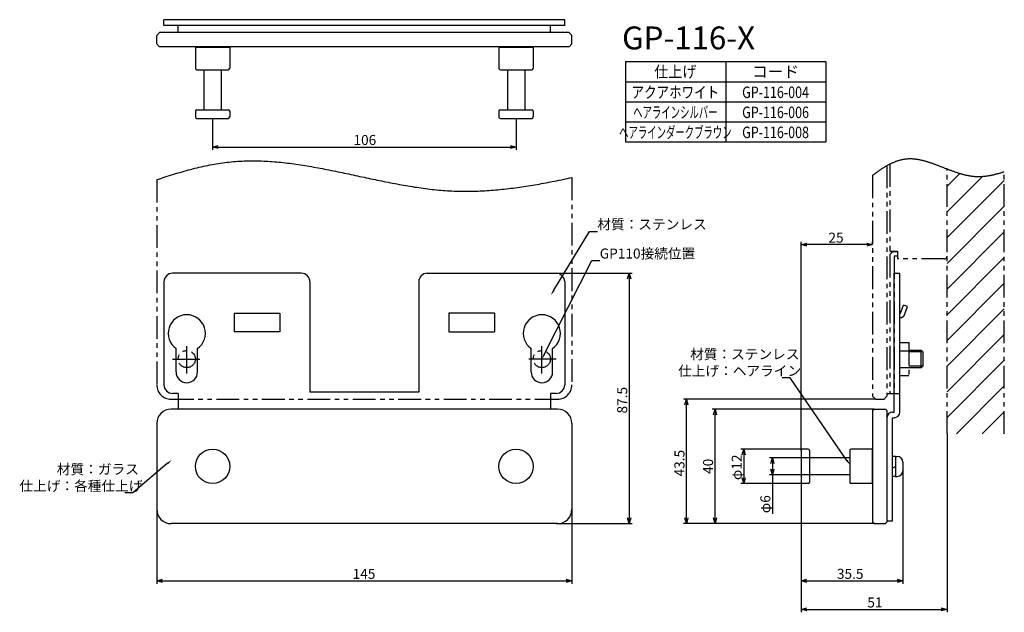
# Model space of a CAD drawing. Extents: x 3553 to 3897, y -1803 to -1596.
import ezdxf
from ezdxf.enums import TextEntityAlignment as Align

# ---------------------------------------------------------------- set-up
doc = ezdxf.new("R2010")
doc.units = 0
doc.header["$LTSCALE"] = 0.5
doc.linetypes.add('CENTER2', pattern=[28.575, 19.05, -3.175, 3.175, -3.175])
doc.linetypes.add('PHANTOM2', pattern=[31.75, 15.875, -3.175, 3.175, -3.175, 3.175, -3.175])
doc.layers.get('0').update_dxf_attribs({"linetype": 'CONTINUOUS'})
for name, color, linetype in [('01', 1, 'CONTINUOUS'), ('1CENTER', 7, 'CENTER2'), ('1DIM', 7, 'CONTINUOUS'), ('1HATCH', 7, 'CONTINUOUS'), ('1PHANTOM', 7, 'PHANTOM2'), ('1TEXT', 7, 'CONTINUOUS')]:
    doc.layers.add(name, color=color, linetype=linetype)
doc.styles.get("Standard").update_dxf_attribs({"font": 'txt.shx', "bigfont": 'extfont.shx'})

msp = doc.modelspace()

# ---------------------------------------------------------------- linework, layer by layer
at = {"linetype": 'BYBLOCK'}
for p, q in [((3620.54, -1640.21), (3622.54, -1639.67)), ((3724.54, -1639.67), (3726.54, -1640.21)), ((3622.54, -1640.75), (3620.54, -1640.21)), ((3620.54, -1640.21), (3622.54, -1640.21)), ((3726.54, -1640.21), (3724.54, -1640.75)), ((3726.54, -1640.21), (3724.54, -1640.21)), ((3826.04, -1674.34), (3828.04, -1673.8)), ((3828.04, -1674.87), (3826.04, -1674.34)), ((3826.04, -1674.34), (3828.04, -1674.34)), ((3849.04, -1673.8), (3851.04, -1674.34)), ((3851.04, -1674.34), (3849.04, -1674.87)), ((3851.04, -1674.34), (3849.04, -1674.34)), ((3765.5, -1686.34), (3766.04, -1684.34)), ((3766.04, -1684.34), (3766.57, -1686.34)), ((3766.04, -1684.34), (3766.04, -1686.34)), ((3785.5, -1730.34), (3786.04, -1728.34)), ((3786.04, -1728.34), (3786.57, -1730.34)), ((3786.04, -1728.34), (3786.04, -1730.34)), ((3795.5, -1733.84), (3796.04, -1731.84)), ((3796.04, -1731.84), (3796.57, -1733.84)), ((3796.04, -1731.84), (3796.04, -1733.84)), ((3805.5, -1747.84), (3806.04, -1745.84)), ((3806.04, -1745.84), (3806.57, -1747.84)), ((3806.04, -1745.84), (3806.04, -1747.84)), ((3815.5, -1750.84), (3816.04, -1748.84)), ((3816.04, -1748.84), (3816.57, -1750.84)), ((3816.04, -1748.84), (3816.04, -1750.84)), ((3816.04, -1754.84), (3815.5, -1752.84)), ((3816.57, -1752.84), (3816.04, -1754.84)), ((3816.04, -1754.84), (3816.04, -1752.84)), ((3806.04, -1757.84), (3805.5, -1755.84)), ((3806.57, -1755.84), (3806.04, -1757.84)), ((3806.04, -1757.84), (3806.04, -1755.84)), ((3766.04, -1771.84), (3765.5, -1769.84)), ((3766.57, -1769.84), (3766.04, -1771.84)), ((3766.04, -1771.84), (3766.04, -1769.84)), ((3786.04, -1771.84), (3785.5, -1769.84)), ((3786.57, -1769.84), (3786.04, -1771.84)), ((3786.04, -1771.84), (3786.04, -1769.84)), ((3796.04, -1771.84), (3795.5, -1769.84)), ((3796.57, -1769.84), (3796.04, -1771.84)), ((3796.04, -1771.84), (3796.04, -1769.84)), ((3601.04, -1791.84), (3603.04, -1791.3)), ((3744.04, -1791.3), (3746.04, -1791.84)), ((3826.04, -1791.84), (3828.04, -1791.3)), ((3859.64, -1791.3), (3861.64, -1791.84)), ((3603.04, -1792.37), (3601.04, -1791.84)), ((3601.04, -1791.84), (3603.04, -1791.84)), ((3746.04, -1791.84), (3744.04, -1792.37)), ((3746.04, -1791.84), (3744.04, -1791.84)), ((3828.04, -1792.37), (3826.04, -1791.84)), ((3826.04, -1791.84), (3828.04, -1791.84)), ((3861.64, -1791.84), (3859.64, -1792.37)), ((3861.64, -1791.84), (3859.64, -1791.84)), ((3826.04, -1801.84), (3828.04, -1801.3)), ((3875.04, -1801.3), (3877.04, -1801.84)), ((3828.04, -1802.37), (3826.04, -1801.84)), ((3826.04, -1801.84), (3828.04, -1801.84)), ((3877.04, -1801.84), (3875.04, -1802.37)), ((3877.04, -1801.84), (3875.04, -1801.84))]:
    msp.add_line(p, q, dxfattribs=at)
at = {"layer": '01'}
for p, q in [((3743.54, -1595.71), (3603.54, -1595.71)), ((3603.54, -1597.71), (3603.54, -1595.71)), ((3743.54, -1597.71), (3603.54, -1597.71)), ((3608.54, -1600.21), (3608.54, -1597.71)), ((3738.54, -1600.21), (3738.54, -1597.71)), ((3743.54, -1597.71), (3743.54, -1595.71)), ((3601.04, -1601.21), (3602.04, -1600.21)), ((3601.04, -1604.21), (3601.04, -1601.21)), ((3745.04, -1600.21), (3602.04, -1600.21)), ((3746.04, -1601.21), (3745.04, -1600.21)), ((3746.04, -1604.21), (3746.04, -1601.21)), ((3601.04, -1604.21), (3602.04, -1605.21)), ((3745.04, -1605.21), (3602.04, -1605.21)), ((3614.54, -1605.36), (3626.54, -1605.36)), ((3614.54, -1605.36), (3614.54, -1612.71)), ((3616.04, -1605.21), (3616.04, -1605.36)), ((3625.04, -1605.21), (3625.04, -1605.36)), ((3626.54, -1605.36), (3626.54, -1612.71)), ((3720.54, -1605.36), (3732.54, -1605.36)), ((3720.54, -1605.36), (3720.54, -1612.71)), ((3722.04, -1605.21), (3722.04, -1605.36)), ((3731.04, -1605.21), (3731.04, -1605.36)), ((3732.54, -1605.36), (3732.54, -1612.71)), ((3746.04, -1604.21), (3745.04, -1605.21)), ((3615.04, -1613.21), (3626.04, -1613.21)), ((3617.54, -1613.21), (3617.54, -1627.21)), ((3623.54, -1613.21), (3623.54, -1627.21)), ((3721.04, -1613.21), (3732.04, -1613.21)), ((3723.54, -1613.21), (3723.54, -1627.21)), ((3729.54, -1613.21), (3729.54, -1627.21)), ((3614.54, -1627.71), (3614.54, -1629.71)), ((3615.04, -1627.21), (3626.04, -1627.21)), ((3626.54, -1627.71), (3626.54, -1629.71)), ((3720.54, -1627.71), (3720.54, -1629.71)), ((3721.04, -1627.21), (3732.04, -1627.21)), ((3732.54, -1627.71), (3732.54, -1629.71)), ((3615.04, -1630.21), (3626.04, -1630.21)), ((3721.04, -1630.21), (3732.04, -1630.21)), ((3651.54, -1684.34), (3606.54, -1684.34)), ((3695.54, -1684.34), (3740.54, -1684.34)), ((3858.54, -1684.34), (3860.54, -1684.34)), ((3858.54, -1732.84), (3858.54, -1684.34)), ((3860.54, -1732.84), (3860.54, -1684.34)), ((3603.54, -1687.34), (3603.54, -1723.34)), ((3654.54, -1687.34), (3654.54, -1725.84)), ((3692.54, -1687.34), (3692.54, -1725.84)), ((3743.54, -1687.34), (3743.54, -1723.34)), ((3628.04, -1698.34), (3628.04, -1704.84)), ((3628.04, -1698.34), (3644.04, -1698.34)), ((3644.04, -1698.34), (3644.04, -1704.84)), ((3703.04, -1698.34), (3703.04, -1704.84)), ((3719.04, -1698.34), (3703.04, -1698.34)), ((3719.04, -1698.34), (3719.04, -1704.84)), ((3644.04, -1704.84), (3628.04, -1704.84)), ((3703.04, -1704.84), (3719.04, -1704.84)), ((3607.79, -1718.84), (3607.79, -1710.65)), ((3615.29, -1718.84), (3615.29, -1710.65)), ((3731.79, -1718.84), (3731.79, -1710.65)), ((3739.29, -1718.84), (3739.29, -1710.65)), ((3692.54, -1725.84), (3654.54, -1725.84)), ((3608.54, -1726.34), (3606.54, -1726.34)), ((3608.54, -1726.34), (3608.54, -1731.84)), ((3740.54, -1726.34), (3738.54, -1726.34)), ((3738.54, -1726.34), (3738.54, -1731.84)), ((3858.54, -1726.34), (3860.54, -1726.34)), ((3741.04, -1731.84), (3606.04, -1731.84)), ((3851.04, -1732.34), (3851.54, -1731.84)), ((3851.04, -1732.34), (3851.04, -1771.34)), ((3851.54, -1731.84), (3855.54, -1731.84)), ((3855.54, -1731.84), (3856.04, -1732.34)), ((3856.04, -1732.34), (3856.04, -1771.34)), ((3858.04, -1732.84), (3858.54, -1732.84)), ((3856.04, -1734.84), (3856.04, -1770.84)), ((3858.04, -1734.84), (3858.54, -1734.84)), ((3858.04, -1770.84), (3858.04, -1734.84)), ((3601.04, -1736.84), (3601.04, -1766.84)), ((3746.04, -1736.84), (3746.04, -1766.84)), ((3766.04, -1736.84), (3766.04, -1766.84)), ((3826.04, -1746.34), (3826.04, -1757.34)), ((3828.54, -1745.84), (3826.54, -1745.84)), ((3829.04, -1746.34), (3829.04, -1757.34)), ((3843.04, -1746.34), (3843.04, -1757.34)), ((3850.89, -1745.84), (3843.54, -1745.84)), ((3850.89, -1745.84), (3850.89, -1757.84)), ((3843.04, -1748.84), (3829.04, -1748.84)), ((3851.04, -1747.34), (3850.89, -1747.34)), ((3859.04, -1748.34), (3858.04, -1748.34)), ((3859.04, -1748.34), (3859.64, -1748.34)), ((3859.04, -1748.34), (3859.04, -1755.34)), ((3859.04, -1751.84), (3858.04, -1752.42)), ((3861.64, -1750.34), (3861.64, -1753.34)), ((3843.04, -1754.84), (3829.04, -1754.84)), ((3851.04, -1756.34), (3850.89, -1756.34)), ((3859.04, -1755.34), (3858.04, -1755.34)), ((3859.04, -1755.34), (3859.64, -1755.34)), ((3828.54, -1757.84), (3826.54, -1757.84)), ((3850.89, -1757.84), (3843.54, -1757.84)), ((3856.04, -1770.84), (3858.04, -1770.84)), ((3741.04, -1771.84), (3606.04, -1771.84)), ((3851.54, -1771.84), (3851.04, -1771.34)), ((3851.54, -1771.84), (3855.54, -1771.84)), ((3856.04, -1771.34), (3855.54, -1771.84))]:
    msp.add_line(p, q, dxfattribs=at)
for centre in [(3620.54, -1751.84), (3726.54, -1751.84)]:
    msp.add_circle(centre, 6, dxfattribs=at)
for centre, radius, start, end in [((3615.04, -1612.71), 0.5, 180, 270), ((3626.04, -1612.71), 0.5, 270, 0), ((3721.04, -1612.71), 0.5, 180, 270), ((3732.04, -1612.71), 0.5, 270, 0), ((3615.04, -1627.71), 0.5, 90, 180), ((3615.04, -1629.71), 0.5, 180, 270), ((3626.04, -1627.71), 0.5, 0, 90), ((3626.04, -1629.71), 0.5, 270, 0), ((3721.04, -1627.71), 0.5, 90, 180), ((3721.04, -1629.71), 0.5, 180, 270), ((3732.04, -1627.71), 0.5, 0, 90), ((3732.04, -1629.71), 0.5, 270, 0), ((3606.54, -1687.34), 3, 90, 180), ((3651.54, -1687.34), 3, 0, 90), ((3695.54, -1687.34), 3, 90, 180), ((3740.54, -1687.34), 3, 0, 90), ((3611.54, -1705.34), 6.5, 305.2344, 234.7656), ((3735.54, -1705.34), 6.5, 305.2344, 234.7656), ((3611.54, -1718.84), 3.75, 180, 0), ((3735.54, -1718.84), 3.75, 180, 0), ((3606.54, -1723.34), 3, 180, 270), ((3740.54, -1723.34), 3, 270, 0), ((3606.04, -1736.84), 5, 90, 180), ((3741.04, -1736.84), 5, 0, 90), ((3858.04, -1734.84), 2, 90, 180), ((3858.54, -1732.84), 2, 270, 0), ((3826.54, -1746.34), 0.5, 90, 180), ((3828.54, -1746.34), 0.5, 0, 90), ((3843.54, -1746.34), 0.5, 90, 180), ((3859.64, -1750.34), 2, 0, 90), ((3859.64, -1753.34), 2, 270, 0), ((3826.54, -1757.34), 0.5, 180, 270), ((3828.54, -1757.34), 0.5, 270, 0), ((3843.54, -1757.34), 0.5, 180, 270), ((3606.04, -1766.84), 5, 180, 270), ((3741.04, -1766.84), 5, 270, 0)]:
    msp.add_arc(centre, radius, start, end, dxfattribs=at)
at = {"layer": '1CENTER'}
for p, q in [((3611.54, -1719.34), (3611.54, -1709.34)), ((3735.54, -1719.34), (3735.54, -1709.34)), ((3606.54, -1714.34), (3616.54, -1714.34)), ((3740.54, -1714.34), (3730.54, -1714.34))]:
    msp.add_line(p, q, dxfattribs=at)
at = {"layer": '1DIM'}
for p, q in [((3764.76, -1610.38), (3834.76, -1610.38)), ((3764.76, -1610.38), (3764.76, -1638.38)), ((3799.76, -1610.38), (3799.76, -1638.38)), ((3834.76, -1610.38), (3834.76, -1638.38)), ((3764.76, -1617.38), (3834.76, -1617.38)), ((3764.76, -1624.38), (3834.76, -1624.38)), ((3620.54, -1630.21), (3620.54, -1641.21)), ((3726.54, -1630.21), (3726.54, -1641.21)), ((3764.76, -1631.38), (3834.76, -1631.38)), ((3764.76, -1638.38), (3834.76, -1638.38)), ((3622.54, -1640.21), (3724.54, -1640.21)), ((3739.73, -1690.3), (3752.22, -1669.69)), ((3752.22, -1669.69), (3754.92, -1669.69)), ((3826.04, -1746.34), (3826.04, -1673.34)), ((3849.04, -1674.34), (3828.04, -1674.34)), ((3851.04, -1674.34), (3851.04, -1673.34)), ((3736.44, -1712.55), (3753.05, -1679.89)), ((3753.05, -1679.89), (3755.75, -1679.89)), ((3740.54, -1684.34), (3767.04, -1684.34)), ((3766.04, -1686.34), (3766.04, -1769.84)), ((3822.22, -1720.91), (3819.52, -1720.91)), ((3842.08, -1749.72), (3822.22, -1720.91)), ((3852.04, -1728.34), (3785.04, -1728.34)), ((3786.04, -1769.84), (3786.04, -1730.34)), ((3851.54, -1731.84), (3795.04, -1731.84)), ((3796.04, -1769.84), (3796.04, -1733.84)), ((3877.04, -1740.48), (3877.04, -1802.84)), ((3826.54, -1745.84), (3805.04, -1745.84)), ((3806.04, -1747.84), (3806.04, -1755.84)), ((3829.04, -1748.84), (3815.04, -1748.84)), ((3604.74, -1750.88), (3592.64, -1761.12)), ((3816.04, -1750.84), (3816.04, -1752.84)), ((3861.64, -1753.34), (3861.64, -1792.84)), ((3829.04, -1754.84), (3815.04, -1754.84)), ((3816.04, -1754.84), (3816.04, -1768.44)), ((3826.54, -1757.84), (3805.04, -1757.84)), ((3826.04, -1757.34), (3826.04, -1802.84)), ((3826.04, -1757.34), (3826.04, -1792.84)), ((3592.64, -1761.12), (3589.94, -1761.12)), ((3601.04, -1766.84), (3601.04, -1792.84)), ((3746.04, -1766.84), (3746.04, -1792.84)), ((3740.54, -1771.84), (3767.04, -1771.84)), ((3851.54, -1771.84), (3785.04, -1771.84)), ((3851.54, -1771.84), (3795.04, -1771.84)), ((3603.04, -1791.84), (3744.04, -1791.84)), ((3828.04, -1791.84), (3859.64, -1791.84)), ((3828.04, -1801.84), (3875.04, -1801.84))]:
    msp.add_line(p, q, dxfattribs=at)
for points in [[(3740.01, -1690.47), (3738.69, -1692.01), (3739.44, -1690.13)], [(3736.74, -1712.71), (3735.54, -1714.34), (3736.15, -1712.4)], [(3604.53, -1750.62), (3606.27, -1749.58), (3604.96, -1751.13)], [(3842.36, -1749.53), (3843.22, -1751.36), (3841.81, -1749.91)]]:
    msp.add_solid(points, dxfattribs=at)
at = {"layer": '1HATCH'}
for p, q in [((3877.04, -1653.93), (3881.52, -1649.44)), ((3877.04, -1662.91), (3889.48, -1650.47)), ((3877.04, -1671.89), (3897.04, -1651.89)), ((3877.04, -1680.87), (3897.04, -1660.87)), ((3877.04, -1689.85), (3897.04, -1669.85)), ((3877.04, -1698.83), (3897.04, -1678.83)), ((3877.04, -1707.81), (3897.04, -1687.81)), ((3877.04, -1716.79), (3897.04, -1696.79)), ((3877.04, -1725.77), (3897.04, -1705.77)), ((3877.04, -1734.75), (3897.04, -1714.75)), ((3880.29, -1740.48), (3897.04, -1723.73)), ((3889.27, -1740.48), (3897.04, -1732.71))]:
    msp.add_line(p, q, dxfattribs=at)
at = {"layer": '1PHANTOM'}
for p, q in [((3856.04, -1646.71), (3856.04, -1727.34)), ((3856.04, -1646.71), (3856.04, -1726.34)), ((3857.04, -1646.17), (3857.04, -1726.34)), ((3851.04, -1650.16), (3851.04, -1727.34)), ((3877.04, -1740.48), (3877.04, -1647.86)), ((3897.04, -1740.48), (3897.04, -1648.8)), ((3601.04, -1651.66), (3601.04, -1723.34)), ((3746.04, -1650.85), (3746.04, -1723.34)), ((3857.04, -1676.59), (3859.79, -1676.59)), ((3859.79, -1676.84), (3858.54, -1676.84)), ((3859.79, -1676.59), (3859.79, -1679.34)), ((3859.79, -1678.34), (3858.54, -1678.34)), ((3858.54, -1678.34), (3858.54, -1726.34)), ((3876.04, -1679.34), (3859.79, -1679.34)), ((3860.54, -1698.34), (3860.79, -1698.34)), ((3860.79, -1698.34), (3861.79, -1695.51)), ((3863.2, -1696.01), (3861.79, -1695.51)), ((3862.2, -1698.84), (3863.2, -1696.01)), ((3860.54, -1699.84), (3860.79, -1699.84)), ((3860.54, -1708.57), (3863.74, -1708.57)), ((3860.54, -1720.11), (3860.54, -1708.57)), ((3863.74, -1708.57), (3863.74, -1720.11)), ((3860.54, -1711.45), (3863.74, -1711.45)), ((3868.04, -1711.34), (3863.74, -1711.34)), ((3868.54, -1711.84), (3863.74, -1711.84)), ((3868.54, -1711.84), (3868.04, -1711.34)), ((3868.04, -1717.34), (3868.04, -1711.34)), ((3868.54, -1711.84), (3868.54, -1716.84)), ((3860.54, -1717.23), (3863.74, -1717.23)), ((3868.54, -1716.84), (3863.74, -1716.84)), ((3868.04, -1717.34), (3863.74, -1717.34)), ((3868.04, -1717.34), (3868.54, -1716.84)), ((3860.54, -1720.11), (3863.74, -1720.11)), ((3606.04, -1728.34), (3741.04, -1728.34)), ((3852.04, -1728.34), (3851.04, -1727.34)), ((3852.04, -1728.34), (3855.04, -1728.34)), ((3856.04, -1727.34), (3855.04, -1728.34)), ((3856.04, -1726.34), (3857.04, -1726.34)), ((3857.04, -1726.34), (3858.54, -1726.34))]:
    msp.add_line(p, q, dxfattribs=at)
for points in [[(3601.04, -1651.66, 0), (3601.78, -1651.41, 0), (3602.52, -1651.16, 0), (3603.26, -1650.91, 0), (3604, -1650.67, 0), (3604.74, -1650.43, 0), (3605.48, -1650.2, 0), (3606.22, -1649.96, 0), (3606.97, -1649.73, 0), (3607.71, -1649.51, 0), (3608.45, -1649.28, 0), (3609.19, -1649.07, 0), (3609.93, -1648.85, 0), (3610.68, -1648.64, 0), (3611.42, -1648.43, 0), (3612.16, -1648.23, 0), (3612.91, -1648.03, 0), (3613.65, -1647.84, 0), (3614.39, -1647.65, 0), (3615.14, -1647.47, 0), (3615.88, -1647.29, 0), (3616.63, -1647.12, 0), (3617.37, -1646.96, 0), (3618.12, -1646.8, 0), (3618.86, -1646.64, 0), (3619.61, -1646.49, 0), (3620.36, -1646.35, 0), (3621.1, -1646.22, 0), (3621.85, -1646.09, 0), (3622.6, -1645.97, 0), (3623.34, -1645.85, 0), (3624.09, -1645.74, 0), (3624.84, -1645.64, 0), (3625.59, -1645.55, 0), (3626.34, -1645.46, 0), (3627.09, -1645.39, 0), (3627.84, -1645.32, 0), (3628.59, -1645.25, 0), (3629.34, -1645.2, 0), (3630.09, -1645.15, 0), (3630.84, -1645.12, 0), (3631.6, -1645.08, 0), (3632.35, -1645.06, 0), (3633.1, -1645.04, 0), (3633.86, -1645.03, 0), (3634.61, -1645.03, 0), (3635.36, -1645.04, 0), (3636.12, -1645.05, 0), (3636.87, -1645.06, 0), (3637.63, -1645.09, 0), (3638.39, -1645.12, 0), (3639.14, -1645.15, 0), (3639.9, -1645.2, 0), (3640.66, -1645.24, 0), (3641.41, -1645.3, 0), (3642.17, -1645.36, 0), (3642.93, -1645.42, 0), (3643.69, -1645.49, 0), (3644.44, -1645.56, 0), (3645.2, -1645.64, 0), (3645.96, -1645.73, 0), (3646.72, -1645.82, 0), (3647.48, -1645.91, 0), (3648.24, -1646.01, 0), (3649, -1646.11, 0), (3649.76, -1646.22, 0), (3650.52, -1646.33, 0), (3651.28, -1646.44, 0), (3652.04, -1646.56, 0), (3652.81, -1646.68, 0), (3653.57, -1646.81, 0), (3654.33, -1646.94, 0), (3655.09, -1647.07, 0), (3655.86, -1647.2, 0), (3656.62, -1647.34, 0), (3657.38, -1647.48, 0), (3658.14, -1647.62, 0), (3658.91, -1647.77, 0), (3659.67, -1647.91, 0), (3660.43, -1648.06, 0), (3661.2, -1648.21, 0), (3661.96, -1648.37, 0), (3662.73, -1648.52, 0), (3663.49, -1648.68, 0), (3664.26, -1648.84, 0), (3665.02, -1649, 0), (3665.79, -1649.16, 0), (3666.55, -1649.32, 0), (3667.32, -1649.48, 0), (3668.08, -1649.64, 0), (3668.85, -1649.81, 0), (3669.61, -1649.97, 0), (3670.38, -1650.14, 0), (3671.14, -1650.3, 0), (3671.91, -1650.47, 0), (3672.68, -1650.63, 0), (3673.44, -1650.8, 0), (3674.21, -1650.96, 0), (3674.97, -1651.12, 0), (3675.74, -1651.29, 0), (3676.51, -1651.45, 0), (3677.27, -1651.61, 0), (3678.04, -1651.77, 0), (3678.81, -1651.93, 0), (3679.57, -1652.09, 0), (3680.34, -1652.24, 0), (3681.11, -1652.4, 0), (3681.87, -1652.55, 0), (3682.64, -1652.7, 0), (3683.41, -1652.85, 0), (3684.18, -1652.99, 0), (3684.94, -1653.14, 0), (3685.71, -1653.28, 0), (3686.48, -1653.42, 0), (3687.24, -1653.55, 0), (3688.01, -1653.69, 0), (3688.78, -1653.82, 0), (3689.54, -1653.94, 0), (3690.31, -1654.07, 0), (3691.08, -1654.19, 0), (3691.84, -1654.3, 0), (3692.61, -1654.42, 0), (3693.38, -1654.53, 0), (3694.14, -1654.63, 0), (3694.91, -1654.73, 0), (3695.68, -1654.83, 0), (3696.44, -1654.92, 0), (3697.21, -1655.01, 0), (3697.98, -1655.09, 0), (3698.74, -1655.17, 0), (3699.51, -1655.24, 0), (3700.27, -1655.31, 0), (3701.04, -1655.37, 0), (3701.81, -1655.43, 0), (3702.57, -1655.48, 0), (3703.34, -1655.52, 0), (3704.1, -1655.56, 0), (3704.87, -1655.6, 0), (3705.63, -1655.62, 0), (3706.4, -1655.65, 0), (3707.16, -1655.66, 0), (3707.93, -1655.67, 0), (3708.69, -1655.68, 0), (3709.46, -1655.68, 0), (3710.22, -1655.67, 0), (3710.98, -1655.66, 0), (3711.75, -1655.65, 0), (3712.51, -1655.62, 0), (3713.28, -1655.6, 0), (3714.04, -1655.57, 0), (3714.8, -1655.53, 0), (3715.57, -1655.49, 0), (3716.33, -1655.44, 0), (3717.09, -1655.39, 0), (3717.86, -1655.34, 0), (3718.62, -1655.28, 0), (3719.38, -1655.22, 0), (3720.15, -1655.15, 0), (3720.91, -1655.08, 0), (3721.67, -1655, 0), (3722.43, -1654.92, 0), (3723.2, -1654.83, 0), (3723.96, -1654.75, 0), (3724.72, -1654.65, 0), (3725.48, -1654.56, 0), (3726.25, -1654.46, 0), (3727.01, -1654.36, 0), (3727.77, -1654.25, 0), (3728.53, -1654.14, 0), (3729.29, -1654.03, 0), (3730.06, -1653.91, 0), (3730.82, -1653.79, 0), (3731.58, -1653.67, 0), (3732.34, -1653.54, 0), (3733.1, -1653.41, 0), (3733.86, -1653.28, 0), (3734.62, -1653.15, 0), (3735.39, -1653.01, 0), (3736.15, -1652.87, 0), (3736.91, -1652.73, 0), (3737.67, -1652.58, 0), (3738.43, -1652.43, 0), (3739.19, -1652.29, 0), (3739.95, -1652.13, 0), (3740.71, -1651.98, 0), (3741.47, -1651.82, 0), (3742.23, -1651.67, 0), (3743, -1651.51, 0), (3743.76, -1651.35, 0), (3744.52, -1651.18, 0), (3745.28, -1651.02, 0), (3746.04, -1650.85, 0)], [(3851.04, -1650.16, 0), (3851.26, -1649.99, 0), (3851.47, -1649.83, 0), (3851.69, -1649.66, 0), (3851.91, -1649.49, 0), (3852.12, -1649.33, 0), (3852.34, -1649.17, 0), (3852.56, -1649, 0), (3852.78, -1648.84, 0), (3853, -1648.69, 0), (3853.22, -1648.53, 0), (3853.43, -1648.38, 0), (3853.65, -1648.22, 0), (3853.87, -1648.07, 0), (3854.09, -1647.93, 0), (3854.31, -1647.78, 0), (3854.53, -1647.64, 0), (3854.75, -1647.49, 0), (3854.97, -1647.35, 0), (3855.19, -1647.22, 0), (3855.41, -1647.08, 0), (3855.63, -1646.95, 0), (3855.86, -1646.82, 0), (3856.08, -1646.69, 0), (3856.3, -1646.57, 0), (3856.52, -1646.44, 0), (3856.74, -1646.32, 0), (3856.97, -1646.21, 0), (3857.19, -1646.09, 0), (3857.41, -1645.98, 0), (3857.64, -1645.87, 0), (3857.86, -1645.77, 0), (3858.09, -1645.67, 0), (3858.31, -1645.57, 0), (3858.54, -1645.47, 0), (3858.76, -1645.38, 0), (3858.99, -1645.29, 0), (3859.21, -1645.2, 0), (3859.44, -1645.12, 0), (3859.67, -1645.04, 0), (3859.9, -1644.96, 0), (3860.12, -1644.89, 0), (3860.35, -1644.82, 0), (3860.58, -1644.76, 0), (3860.81, -1644.7, 0), (3861.04, -1644.64, 0), (3861.27, -1644.59, 0), (3861.5, -1644.54, 0), (3861.73, -1644.49, 0), (3861.96, -1644.45, 0), (3862.19, -1644.41, 0), (3862.43, -1644.38, 0), (3862.66, -1644.35, 0), (3862.89, -1644.33, 0), (3863.13, -1644.31, 0), (3863.36, -1644.29, 0), (3863.59, -1644.28, 0), (3863.83, -1644.27, 0), (3864.06, -1644.27, 0), (3864.3, -1644.27, 0), (3864.54, -1644.27, 0), (3864.77, -1644.28, 0), (3865.01, -1644.29, 0), (3865.25, -1644.31, 0), (3865.49, -1644.33, 0), (3865.73, -1644.35, 0), (3865.97, -1644.38, 0), (3866.2, -1644.41, 0), (3866.44, -1644.45, 0), (3866.69, -1644.48, 0), (3866.93, -1644.52, 0), (3867.17, -1644.57, 0), (3867.41, -1644.61, 0), (3867.65, -1644.66, 0), (3867.89, -1644.72, 0), (3868.14, -1644.77, 0), (3868.38, -1644.83, 0), (3868.62, -1644.89, 0), (3868.86, -1644.95, 0), (3869.11, -1645.02, 0), (3869.35, -1645.09, 0), (3869.6, -1645.16, 0), (3869.84, -1645.23, 0), (3870.09, -1645.3, 0), (3870.33, -1645.38, 0), (3870.58, -1645.46, 0), (3870.83, -1645.54, 0), (3871.07, -1645.62, 0), (3871.32, -1645.7, 0), (3871.57, -1645.79, 0), (3871.81, -1645.87, 0), (3872.06, -1645.96, 0), (3872.31, -1646.05, 0), (3872.56, -1646.14, 0), (3872.8, -1646.23, 0), (3873.05, -1646.32, 0), (3873.3, -1646.41, 0), (3873.55, -1646.51, 0), (3873.8, -1646.6, 0), (3874.05, -1646.7, 0), (3874.3, -1646.8, 0), (3874.55, -1646.89, 0), (3874.8, -1646.99, 0), (3875.05, -1647.09, 0), (3875.3, -1647.18, 0), (3875.55, -1647.28, 0), (3875.8, -1647.38, 0), (3876.05, -1647.48, 0), (3876.3, -1647.58, 0), (3876.55, -1647.67, 0), (3876.8, -1647.77, 0), (3877.05, -1647.87, 0), (3877.3, -1647.97, 0), (3877.55, -1648.06, 0), (3877.8, -1648.16, 0), (3878.06, -1648.25, 0), (3878.31, -1648.35, 0), (3878.56, -1648.44, 0), (3878.81, -1648.53, 0), (3879.06, -1648.62, 0), (3879.31, -1648.71, 0), (3879.57, -1648.8, 0), (3879.82, -1648.89, 0), (3880.07, -1648.98, 0), (3880.32, -1649.06, 0), (3880.57, -1649.15, 0), (3880.83, -1649.23, 0), (3881.08, -1649.31, 0), (3881.33, -1649.39, 0), (3881.58, -1649.46, 0), (3881.83, -1649.54, 0), (3882.09, -1649.61, 0), (3882.34, -1649.68, 0), (3882.59, -1649.75, 0), (3882.84, -1649.81, 0), (3883.09, -1649.88, 0), (3883.35, -1649.94, 0), (3883.6, -1650, 0), (3883.85, -1650.05, 0), (3884.1, -1650.11, 0), (3884.35, -1650.16, 0), (3884.6, -1650.2, 0), (3884.86, -1650.25, 0), (3885.11, -1650.29, 0), (3885.36, -1650.33, 0), (3885.61, -1650.36, 0), (3885.86, -1650.39, 0), (3886.11, -1650.42, 0), (3886.36, -1650.44, 0), (3886.61, -1650.47, 0), (3886.86, -1650.48, 0), (3887.11, -1650.5, 0), (3887.36, -1650.51, 0), (3887.61, -1650.52, 0), (3887.86, -1650.52, 0), (3888.11, -1650.52, 0), (3888.36, -1650.52, 0), (3888.61, -1650.51, 0), (3888.86, -1650.51, 0), (3889.11, -1650.49, 0), (3889.36, -1650.48, 0), (3889.61, -1650.46, 0), (3889.86, -1650.44, 0), (3890.11, -1650.42, 0), (3890.36, -1650.39, 0), (3890.6, -1650.36, 0), (3890.85, -1650.33, 0), (3891.1, -1650.3, 0), (3891.35, -1650.26, 0), (3891.6, -1650.22, 0), (3891.85, -1650.18, 0), (3892.09, -1650.14, 0), (3892.34, -1650.09, 0), (3892.59, -1650.04, 0), (3892.84, -1649.99, 0), (3893.09, -1649.94, 0), (3893.33, -1649.88, 0), (3893.58, -1649.82, 0), (3893.83, -1649.76, 0), (3894.08, -1649.7, 0), (3894.32, -1649.63, 0), (3894.57, -1649.57, 0), (3894.82, -1649.5, 0), (3895.06, -1649.43, 0), (3895.31, -1649.36, 0), (3895.56, -1649.28, 0), (3895.8, -1649.21, 0), (3896.05, -1649.13, 0), (3896.3, -1649.05, 0), (3896.54, -1648.97, 0), (3896.79, -1648.88, 0), (3897.04, -1648.8, 0)]]:
    msp.add_polyline3d(points, dxfattribs=at)
for centre in [(3611.54, -1714.34), (3735.54, -1714.34)]:
    msp.add_circle(centre, 3, dxfattribs=at)
for centre, radius, start, end in [((3858.54, -1678.34), 1.5, 90, 180), ((3876.04, -1678.34), 1, 270, 0), ((3860.79, -1698.34), 1.5, 270, 340.5288), ((3606.04, -1723.34), 5, 180, 270), ((3741.04, -1723.34), 5, 270, 0)]:
    msp.add_arc(centre, radius, start, end, dxfattribs=at)

# ---------------------------------------------------------------- texts
at = {"layer": '1DIM'}
for s, p in [('106', (3669.75, -1639.51)), ('材質：ステンレス', (3754.92, -1668.99)), ('25', (3835.62, -1673.64)), ('材質：ステンレス', (3787.32, -1714.38)), ('仕上げ：ヘアライン', (3783.12, -1720.21)), ('材質：ガラス', (3566.14, -1754.58)), ('仕上げ：各種仕上げ', (3553.08, -1760.42)), ('145', (3669.45, -1791.14)), ('35.5', (3838.59, -1791.14)), ('51', (3849.2, -1801.14))]:
    msp.add_text(s, height=3.5, dxfattribs=at).set_placement(p)
for s, p in [('87.5', (3765.34, -1733.34)), ('43.5', (3785.34, -1755.34)), ('40', (3795.34, -1754.46)), ('φ12', (3805.34, -1756.62)), ('φ6', (3815.34, -1768.19))]:
    msp.add_text(s, height=3.5, rotation=90, dxfattribs=at).set_placement(p)
at = {"layer": '1PHANTOM'}
msp.add_text('GP110接続位置', height=3.5, dxfattribs=at).set_placement((3755.75, -1679.19))
at = {"layer": '1TEXT'}
msp.add_text('GP-116-X', height=8, dxfattribs=at).set_placement((3763.56, -1606.09))
for s, width, p in [('仕上げ', 0.9, (3782.16, -1615.88)), ('アクアホワイト', 0.8, (3782.16, -1623.09)), ('GP-116-004', 0.8, (3817.16, -1623.09)), ('ヘアラインシルバー', 0.6, (3782.16, -1630.09)), ('GP-116-006', 0.8, (3817.16, -1630.09)), ('ヘアラインダークブラウン', 0.6, (3782.16, -1637.09)), ('GP-116-008', 0.8, (3817.16, -1637.09))]:
    msp.add_text(s, height=4, dxfattribs=dict(at, width=width)).set_placement(p, align=Align.CENTER)
msp.add_text('コード', height=4, dxfattribs=at).set_placement((3817.16, -1615.88), align=Align.CENTER)

doc.saveas('drawing.dxf')
